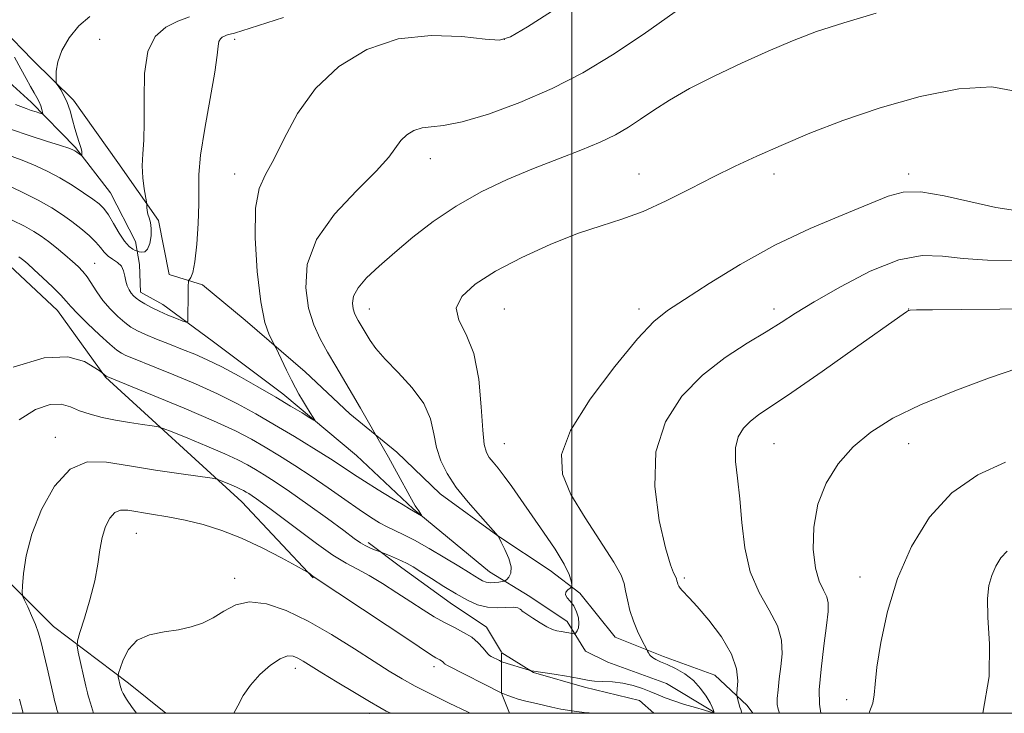
# Model space of a CAD drawing. Extents: x 2077300 to 2080200, y 334800 to 337700.
# Drawn here: x 2078336 to 2078628, y 335000 to 335206 of the extents above; entities that cross this region are included whole.
import ezdxf

# ---------------------------------------------------------------- set-up
doc = ezdxf.new("R2010")
doc.units = 0
doc.header["$MEASUREMENT"] = 0
doc.linetypes.add('rvrstm', pattern=[117.1, 50, -3.9, 0.5, -3.9, 0.5, -3.9, 0.5, -3.9, 50])
for name, color, linetype, lineweight in [('32000', 7, 'Continuous', 0), ('DTM HARD BREAKLINE', 7, 'Continuous', 0), ('DTM SPOT ELEVATION', 2, 'Continuous', 13), ('INDEX CONTOUR', 41, 'Continuous', 13), ('INTERMEDIATE CONTOUR', 44, 'Continuous', 0), ('STREAM - RIVER SINGLE LINE', 142, 'rvrstm', 0)]:
    doc.layers.add(name, color=color, linetype=linetype, lineweight=lineweight)

msp = doc.modelspace()

# ---------------------------------------------------------------- linework, layer by layer
at = {"layer": '32000', "flags": 128}
for points in [[(2077500, 335000), (2080000, 335000), (2080000, 337500), (2077500, 337500), (2077500, 335000)], [(2078500, 337500), (2078500, 335000)]]:
    msp.add_lwpolyline(points, dxfattribs=at)
at = {"layer": 'DTM HARD BREAKLINE'}
for points in [[(2078553.694, 335000, 1188.696), (2078552.09, 335002.34, 1188.57), (2078542.49, 335011.34, 1186.85), (2078527.24, 335016.81, 1186.39), (2078512.9, 335022.6, 1185.25), (2078502.43, 335035.6, 1184.3), (2078493.6, 335042.42, 1183.2), (2078478.11, 335052.62, 1181.99), (2078460.95, 335065.15, 1181.37), (2078448.07, 335077.49, 1180.46), (2078434.14, 335088.88, 1179.42), (2078420.92, 335101.3, 1178.64), (2078403.1, 335116.66, 1177.37), (2078390.48, 335127.11, 1176.35), (2078380.57, 335130.21, 1175.52), (2078377.39, 335146.21, 1174.32), (2078365.33, 335163.43, 1173.21), (2078352.21, 335181.88, 1172.38), (2078340.02, 335193.91, 1171.49), (2078322.29, 335212.17, 1169.44)], [(2078379.614, 335000, 1191.125), (2078368.49, 335008.9, 1190.51), (2078346.22, 335025.77, 1186.89), (2078321.14, 335050.77, 1184.49), (2078308.47, 335089.51, 1182.08), (2078302.2, 335106.95, 1180.86), (2078302.57, 335121.15, 1180.86), (2078304.03, 335128.95, 1180.86), (2078309.48, 335132.99, 1180.86), (2078324.89, 335135.59, 1180.86), (2078333.16, 335132.84, 1180.86), (2078347.45, 335119.5, 1180.86), (2078361.67, 335099.73, 1182.08), (2078402.13, 335062.7, 1186.89), (2078423.26, 335040.19, 1188.09)], [(2078479.122, 335018.146, 1185.408), (2078474.69, 335025.54, 1185.25), (2078463.92, 335032.82, 1184.77), (2078449.57, 335043.17, 1184.56), (2078439.62, 335050.64, 1183.64)], [(2078481.504, 335000, 1188.979), (2078479.22, 335005.97, 1188.02), (2078479.18, 335017.93, 1185.436)], [(2078524.366, 335000, 1187.782), (2078520.11, 335003.76, 1187.29), (2078503.77, 335007.72, 1186.4), (2078488.7, 335012.11, 1186.06), (2078479.275, 335017.991, 1185.417)]]:
    msp.add_polyline3d(points, dxfattribs=at)
at = {"layer": 'DTM SPOT ELEVATION'}
for p in [(2078360, 335200, 1172.95), (2078400, 335200, 1176.44), (2078480, 335200, 1177.94), (2078458.02, 335164.59, 1180.69), (2078400, 335160, 1177.37), (2078520, 335160, 1183.29), (2078560, 335160, 1184.52), (2078600, 335160, 1185.65), (2078358.51, 335133.5, 1177.17), (2078440, 335120, 1182.73), (2078480, 335120, 1185.06), (2078520, 335120, 1185.54), (2078560, 335120, 1187.51), (2078600, 335120, 1189.97), (2078346.75, 335081.85, 1185.45), (2078480, 335080, 1184.91), (2078560, 335080, 1190.98), (2078600, 335080, 1192.79), (2078370.83, 335053.43, 1188.96), (2078400, 335040, 1189.49), (2078533.37, 335040.1, 1188.29), (2078585.5, 335040.41, 1193.35), (2078417.97, 335013.37, 1192.54), (2078459.1, 335013.88, 1188.5), (2078581.61, 335004.02, 1193.52), (2078440, 335000, 1192.54)]:
    msp.add_point(p, dxfattribs=at)
at = {"layer": 'INDEX CONTOUR'}
for points in [[(2078530.721, 335208.108, 1180), (2078521.159, 335201.449, 1180), (2078512.099, 335195.414, 1180), (2078503.285, 335190.082, 1180), (2078494.19, 335185.352, 1180), (2078484.567, 335181.189, 1180), (2078475.282, 335177.816, 1180), (2078467.482, 335175.517, 1180), (2078461.985, 335174.424, 1180), (2078458.294, 335174.037, 1180), (2078455.588, 335173.706, 1180), (2078453.195, 335172.901, 1180), (2078451.061, 335171.608, 1180), (2078449.285, 335169.933, 1180), (2078445.696, 335165.038, 1180), (2078442.012, 335160.876, 1180), (2078436.186, 335155.071, 1180), (2078429.637, 335148.084, 1180), (2078424.279, 335140.571, 1180), (2078421.559, 335133.143, 1180), (2078421.073, 335126.222, 1180), (2078421.952, 335120.181, 1180), (2078423.458, 335115.248, 1180), (2078425.363, 335111.063, 1180), (2078427.572, 335107.117, 1180), (2078429.982, 335103.013, 1180), (2078434.973, 335094.563, 1180), (2078437.315, 335090.539, 1180), (2078444.173, 335078.609, 1180), (2078445.625, 335076.019, 1180), (2078447.439, 335072.726, 1180), (2078453.038, 335062.455, 1180), (2078453.584, 335061.531, 1180), (2078454.003, 335060.911, 1180), (2078454.666, 335060.048, 1180), (2078454.972, 335059.599, 1180), (2078455.45, 335058.816, 1180), (2078455.545, 335058.637, 1180), (2078455.469, 335058.638, 1180), (2078451.915, 335060.71, 1180), (2078450.002, 335061.84, 1180), (2078446.671, 335063.835, 1180), (2078442.557, 335066.337, 1180), (2078438.554, 335068.835, 1180), (2078435.268, 335070.983, 1180), (2078432.165, 335073.055, 1180), (2078428.424, 335075.489, 1180), (2078423.47, 335078.585, 1180), (2078417.721, 335082.089, 1180), (2078411.836, 335085.609, 1180), (2078406.295, 335088.849, 1180), (2078400.818, 335091.862, 1180), (2078394.942, 335094.795, 1180), (2078388.426, 335097.727, 1180), (2078381.922, 335100.461, 1180), (2078376.307, 335102.735, 1180), (2078369.521, 335105.448, 1180), (2078367.734, 335106.186, 1180), (2078366.434, 335106.811, 1180), (2078365.052, 335107.759, 1180), (2078362.987, 335109.514, 1180), (2078359.887, 335112.346, 1180), (2078356.388, 335115.656, 1180), (2078353.372, 335118.628, 1180), (2078351.438, 335120.696, 1180), (2078350.058, 335122.284, 1180), (2078348.417, 335124.067, 1180), (2078345.95, 335126.51, 1180), (2078343.073, 335129.236, 1180), (2078340.457, 335131.656, 1180), (2078338.61, 335133.325, 1180), (2078337.427, 335134.354, 1180), (2078336.642, 335134.993, 1180), (2078336.008, 335135.465, 1180)], [(2078334.68, 335194.654, 1170), (2078336.586, 335191.23, 1170), (2078338.148, 335188.328, 1170), (2078339.431, 335185.971, 1170), (2078340.492, 335184.149, 1170), (2078341.349, 335182.707, 1170), (2078342.008, 335181.453, 1170), (2078342.479, 335180.254, 1170), (2078342.791, 335179.19, 1170), (2078342.978, 335178.397, 1170), (2078343.043, 335177.977, 1170), (2078342.852, 335177.89, 1170), (2078342.243, 335178.061, 1170), (2078341.119, 335178.417, 1170), (2078339.657, 335178.898, 1170), (2078338.099, 335179.442, 1170), (2078336.596, 335180.013, 1170), (2078334.934, 335180.658, 1170)], [(2078639.774, 335120.146, 1190), (2078627.042, 335119.887, 1190), (2078615.644, 335119.783, 1190), (2078607.068, 335119.747, 1190), (2078602.313, 335119.699, 1190), (2078600.411, 335119.615, 1190), (2078599.902, 335119.482, 1190), (2078599.343, 335119.128, 1190), (2078597.346, 335117.742, 1190), (2078584.212, 335108.464, 1190), (2078574.266, 335101.46, 1190), (2078565.268, 335095.201, 1190), (2078555.464, 335088.56, 1190), (2078553.043, 335086.688, 1190), (2078551.02, 335084.604, 1190), (2078549.436, 335082.021, 1190), (2078548.571, 335078.778, 1190), (2078548.581, 335074.726, 1190), (2078549.157, 335069.735, 1190), (2078549.877, 335063.677, 1190), (2078550.475, 335056.579, 1190), (2078551.318, 335049.076, 1190), (2078552.93, 335041.952, 1190), (2078555.594, 335035.816, 1190), (2078558.619, 335030.569, 1190), (2078561.068, 335025.941, 1190), (2078562.245, 335021.685, 1190), (2078562.406, 335017.687, 1190), (2078562.049, 335013.862, 1190), (2078561.598, 335010.19, 1190), (2078561.209, 335006.917, 1190), (2078560.966, 335004.353, 1190), (2078560.949, 335002.643, 1190), (2078561.209, 335001.268, 1190), (2078561.638, 335000, 1190)], [(2078469.91, 335000, 1190), (2078469.06, 335000.395, 1190), (2078463.636, 335003.003, 1190), (2078458.318, 335005.647, 1190), (2078453.578, 335008.099, 1190), (2078449.656, 335010.258, 1190), (2078445.89, 335012.508, 1190), (2078441.386, 335015.361, 1190), (2078435.522, 335019.131, 1190), (2078428.752, 335023.343, 1190), (2078421.799, 335027.325, 1190), (2078415.287, 335030.475, 1190), (2078409.455, 335032.472, 1190), (2078404.442, 335033.065, 1190), (2078400.309, 335032.168, 1190), (2078396.814, 335030.35, 1190), (2078393.635, 335028.348, 1190), (2078390.473, 335026.757, 1190), (2078387.101, 335025.612, 1190), (2078383.313, 335024.812, 1190), (2078379.042, 335024.188, 1190), (2078374.768, 335023.303, 1190), (2078371.106, 335021.656, 1190), (2078368.529, 335018.974, 1190), (2078366.916, 335015.904, 1190), (2078366.004, 335013.323, 1190), (2078365.55, 335011.864, 1190), (2078365.41, 335011.203, 1190), (2078365.464, 335010.774, 1190), (2078366.132, 335007.898, 1190), (2078366.29, 335007.37, 1190), (2078366.475, 335006.834, 1190), (2078366.948, 335005.863, 1190), (2078367.949, 335004.198, 1190), (2078369.613, 335001.723, 1190), (2078370.859, 335000, 1190)]]:
    msp.add_polyline3d(points, dxfattribs=at)
at = {"layer": 'INTERMEDIATE CONTOUR'}
for points in [[(2078495.426, 335209.103, 1178), (2078486.886, 335203.69, 1178), (2078481.855, 335200.699, 1178), (2078478.538, 335199.722, 1178), (2078474.356, 335200.016, 1178), (2078467.385, 335200.801, 1178), (2078458.328, 335201.158, 1178), (2078448.538, 335200.13, 1178), (2078439.21, 335196.995, 1178), (2078430.891, 335191.949, 1178), (2078423.967, 335185.42, 1178), (2078418.683, 335177.95, 1178), (2078414.734, 335170.538, 1178), (2078411.673, 335164.297, 1178), (2078409.159, 335159.827, 1178), (2078407.275, 335155.669, 1178), (2078406.209, 335149.853, 1178), (2078406.07, 335141.123, 1178), (2078406.667, 335131.093, 1178), (2078407.732, 335122.092, 1178), (2078408.997, 335115.924, 1178), (2078410.227, 335112.293, 1178), (2078411.189, 335110.376, 1178), (2078411.751, 335109.367, 1178), (2078412.179, 335108.534, 1178), (2078415.431, 335101.796, 1178), (2078416.852, 335098.894, 1178), (2078418.026, 335096.568, 1178), (2078419.044, 335094.664, 1178), (2078420.091, 335092.863, 1178), (2078421.273, 335090.953, 1178), (2078422.43, 335089.143, 1178), (2078423.341, 335087.745, 1178), (2078423.775, 335087.019, 1178), (2078423.509, 335087.01, 1178), (2078422.314, 335087.711, 1178), (2078420.009, 335089.106, 1178), (2078416.611, 335091.142, 1178), (2078412.184, 335093.76, 1178), (2078406.894, 335096.834, 1178), (2078401.323, 335099.987, 1178), (2078396.154, 335102.778, 1178), (2078391.873, 335104.892, 1178), (2078388.175, 335106.52, 1178), (2078384.556, 335107.98, 1178), (2078380.676, 335109.51, 1178), (2078376.854, 335111.034, 1178), (2078373.565, 335112.394, 1178), (2078371.132, 335113.51, 1178), (2078369.239, 335114.598, 1178), (2078367.413, 335115.949, 1178), (2078365.3, 335117.781, 1178), (2078363.041, 335120.01, 1178), (2078360.897, 335122.481, 1178), (2078359.07, 335125.027, 1178), (2078356.205, 335129.518, 1178), (2078354.971, 335131.131, 1178), (2078353.613, 335132.535, 1178), (2078351.887, 335134.074, 1178), (2078349.647, 335135.986, 1178), (2078347.147, 335138.066, 1178), (2078344.739, 335139.999, 1178), (2078342.632, 335141.572, 1178), (2078340.446, 335142.976, 1178), (2078337.656, 335144.5, 1178), (2078333.962, 335146.329, 1178)], [(2078590.365, 335207.692, 1182), (2078580.712, 335204.891, 1182), (2078572.609, 335202.275, 1182), (2078565.501, 335199.544, 1182), (2078558.336, 335196.466, 1182), (2078550.392, 335192.904, 1182), (2078542.274, 335189.09, 1182), (2078534.916, 335185.352, 1182), (2078529.019, 335181.955, 1182), (2078524.354, 335178.932, 1182), (2078520.455, 335176.252, 1182), (2078516.849, 335173.867, 1182), (2078513.021, 335171.646, 1182), (2078508.445, 335169.439, 1182), (2078502.732, 335167.105, 1182), (2078496.039, 335164.543, 1182), (2078488.659, 335161.663, 1182), (2078480.901, 335158.384, 1182), (2078473.12, 335154.677, 1182), (2078465.689, 335150.521, 1182), (2078458.914, 335145.956, 1182), (2078452.851, 335141.254, 1182), (2078447.492, 335136.749, 1182), (2078442.868, 335132.717, 1182), (2078439.165, 335129.207, 1182), (2078436.604, 335126.215, 1182), (2078435.31, 335123.726, 1182), (2078434.969, 335121.69, 1182), (2078435.174, 335120.048, 1182), (2078435.577, 335118.729, 1182), (2078436.086, 335117.61, 1182), (2078436.677, 335116.555, 1182), (2078439.003, 335112.59, 1182), (2078440.167, 335110.657, 1182), (2078441.917, 335108.193, 1182), (2078444.641, 335105.029, 1182), (2078448.492, 335101.083, 1182), (2078452.667, 335096.604, 1182), (2078456.126, 335091.93, 1182), (2078458.129, 335087.346, 1182), (2078459.142, 335082.959, 1182), (2078459.93, 335078.825, 1182), (2078461.153, 335074.947, 1182), (2078463.053, 335071.109, 1182), (2078465.766, 335067.041, 1182), (2078469.271, 335062.636, 1182), (2078472.903, 335058.448, 1182), (2078478.218, 335052.565, 1182), (2078478.264, 335052.481, 1182), (2078479.105, 335050.812, 1182), (2078480.177, 335048.623, 1182), (2078481.322, 335045.941, 1182), (2078482.034, 335043.421, 1182), (2078481.967, 335041.584, 1182), (2078481.395, 335040.402, 1182), (2078480.75, 335039.713, 1182), (2078480.342, 335039.36, 1182), (2078479.997, 335039.195, 1182), (2078479.416, 335039.079, 1182), (2078478.398, 335038.912, 1182), (2078477.102, 335038.764, 1182), (2078475.782, 335038.747, 1182), (2078474.628, 335038.947, 1182), (2078473.58, 335039.354, 1182), (2078472.516, 335039.936, 1182), (2078471.258, 335040.702, 1182), (2078469.412, 335041.851, 1182), (2078466.532, 335043.623, 1182), (2078462.396, 335046.122, 1182), (2078457.69, 335048.898, 1182), (2078453.327, 335051.362, 1182), (2078449.991, 335053.087, 1182), (2078445.271, 335055.316, 1182), (2078443.003, 335056.535, 1182), (2078440.327, 335058.174, 1182), (2078436.937, 335060.443, 1182), (2078432.651, 335063.451, 1182), (2078427.77, 335066.896, 1182), (2078422.716, 335070.375, 1182), (2078417.846, 335073.559, 1182), (2078413.266, 335076.409, 1182), (2078409.02, 335078.96, 1182), (2078404.965, 335081.308, 1182), (2078400.222, 335083.792, 1182), (2078393.73, 335086.812, 1182), (2078384.978, 335090.562, 1182), (2078375.67, 335094.403, 1182), (2078361.849, 335100.005, 1182), (2078360.707, 335101.034, 1182), (2078360.079, 335101.471, 1182), (2078358.494, 335102.547, 1182), (2078355.445, 335104.346, 1182), (2078350.555, 335105.792, 1182), (2078343.478, 335105.517, 1182), (2078334.273, 335102.662, 1182)], [(2078414.53, 335206.471, 1176), (2078402.109, 335202.487, 1176), (2078400.225, 335201.896, 1176), (2078399.684, 335201.745, 1176), (2078399.048, 335201.614, 1176), (2078398.653, 335201.522, 1176), (2078398.162, 335201.386, 1176), (2078397.59, 335201.2, 1176), (2078396.965, 335200.96, 1176), (2078396.325, 335200.647, 1176), (2078395.755, 335200.15, 1176), (2078395.352, 335199.345, 1176), (2078395.137, 335197.967, 1176), (2078394.839, 335195.227, 1176), (2078394.108, 335190.201, 1176), (2078392.747, 335182.459, 1176), (2078391.163, 335173.559, 1176), (2078389.909, 335165.557, 1176), (2078389.378, 335159.901, 1176), (2078389.33, 335155.617, 1176), (2078389.364, 335151.126, 1176), (2078389.16, 335145.343, 1176), (2078388.731, 335139.162, 1176), (2078388.173, 335133.973, 1176), (2078387.578, 335130.811, 1176), (2078387.035, 335129.309, 1176), (2078386.621, 335128.748, 1176), (2078386.395, 335128.494, 1176), (2078386.307, 335128.26, 1176), (2078386.281, 335127.845, 1176), (2078386.253, 335127.068, 1176), (2078386.222, 335125.824, 1176), (2078386.189, 335124.028, 1176), (2078386.131, 335117.344, 1176), (2078386.069, 335116.29, 1176), (2078385.678, 335116.045, 1176), (2078384.622, 335116.399, 1176), (2078382.699, 335117.154, 1176), (2078380.22, 335118.162, 1176), (2078377.63, 335119.288, 1176), (2078375.307, 335120.412, 1176), (2078373.362, 335121.462, 1176), (2078371.839, 335122.384, 1176), (2078370.747, 335123.153, 1176), (2078369.962, 335123.868, 1176), (2078369.324, 335124.658, 1176), (2078368.712, 335125.632, 1176), (2078368.156, 335126.811, 1176), (2078367.723, 335128.195, 1176), (2078367.428, 335129.752, 1176), (2078367.068, 335131.322, 1176), (2078366.389, 335132.715, 1176), (2078365.229, 335133.802, 1176), (2078363.807, 335134.716, 1176), (2078362.437, 335135.653, 1176), (2078361.323, 335136.784, 1176), (2078360.229, 335138.164, 1176), (2078358.809, 335139.824, 1176), (2078356.813, 335141.762, 1176), (2078354.372, 335143.855, 1176), (2078351.716, 335145.947, 1176), (2078348.956, 335147.943, 1176), (2078345.759, 335149.978, 1176), (2078341.678, 335152.247, 1176), (2078336.523, 335154.835, 1176), (2078331.138, 335157.39, 1176)], [(2078357.062, 335206.707, 1172), (2078353.787, 335203.941, 1172), (2078350.866, 335200.392, 1172), (2078348.685, 335196.658, 1172), (2078347.501, 335193.27, 1172), (2078347.065, 335190.492, 1172), (2078347.004, 335188.52, 1172), (2078347.026, 335187.43, 1172), (2078347.184, 335186.815, 1172), (2078347.61, 335186.149, 1172), (2078348.38, 335185.003, 1172), (2078349.36, 335183.338, 1172), (2078350.351, 335181.215, 1172), (2078351.201, 335178.725, 1172), (2078351.935, 335176.079, 1172), (2078352.621, 335173.521, 1172), (2078353.301, 335171.26, 1172), (2078353.915, 335169.369, 1172), (2078354.372, 335167.888, 1172), (2078354.615, 335166.837, 1172), (2078354.698, 335166.151, 1172), (2078354.702, 335165.746, 1172), (2078354.683, 335165.548, 1172), (2078354.579, 335165.542, 1172), (2078354.302, 335165.719, 1172), (2078353.172, 335166.473, 1172), (2078352.554, 335166.865, 1172), (2078351.941, 335167.19, 1172), (2078350.765, 335167.636, 1172), (2078348.316, 335168.445, 1172), (2078344.164, 335169.779, 1172), (2078338.992, 335171.468, 1172), (2078333.765, 335173.263, 1172)], [(2078386.638, 335206.653, 1174), (2078383.17, 335205.33, 1174), (2078379.62, 335203.587, 1174), (2078376.459, 335200.833, 1174), (2078374.223, 335196.36, 1174), (2078373.252, 335189.824, 1174), (2078373.118, 335182.338, 1174), (2078373.198, 335175.379, 1174), (2078373.021, 335170.054, 1174), (2078372.716, 335165.989, 1174), (2078372.563, 335162.444, 1174), (2078372.76, 335158.883, 1174), (2078373.172, 335155.603, 1174), (2078373.815, 335151.729, 1174), (2078373.904, 335151.099, 1174), (2078373.946, 335150.029, 1174), (2078374.038, 335149.142, 1174), (2078374.258, 335148.109, 1174), (2078374.631, 335146.977, 1174), (2078375.022, 335145.618, 1174), (2078375.258, 335143.86, 1174), (2078375.197, 335141.65, 1174), (2078374.831, 335139.416, 1174), (2078374.187, 335137.705, 1174), (2078373.32, 335136.91, 1174), (2078372.412, 335136.79, 1174), (2078371.676, 335136.952, 1174), (2078370.949, 335137.182, 1174), (2078370.525, 335137.342, 1174), (2078369.77, 335137.685, 1174), (2078368.68, 335138.483, 1174), (2078367.301, 335140.042, 1174), (2078365.703, 335142.507, 1174), (2078364.051, 335145.365, 1174), (2078362.533, 335147.938, 1174), (2078361.233, 335149.749, 1174), (2078359.829, 335151.117, 1174), (2078357.894, 335152.563, 1174), (2078355.134, 335154.469, 1174), (2078351.766, 335156.671, 1174), (2078348.138, 335158.866, 1174), (2078344.535, 335160.808, 1174), (2078340.99, 335162.487, 1174), (2078337.472, 335163.948, 1174), (2078333.987, 335165.234, 1174)], [(2078631.619, 335184.57, 1184), (2078624.625, 335185.897, 1184), (2078614.9, 335185.304, 1184), (2078603.382, 335183.005, 1184), (2078591.506, 335179.671, 1184), (2078580.487, 335175.913, 1184), (2078570.665, 335172.091, 1184), (2078562.164, 335168.505, 1184), (2078554.966, 335165.343, 1184), (2078548.501, 335162.355, 1184), (2078542.06, 335159.18, 1184), (2078535.131, 335155.606, 1184), (2078528.006, 335152.009, 1184), (2078521.175, 335148.911, 1184), (2078514.918, 335146.631, 1184), (2078508.693, 335144.673, 1184), (2078501.748, 335142.335, 1184), (2078493.639, 335139.11, 1184), (2078485.16, 335135.25, 1184), (2078477.405, 335131.203, 1184), (2078471.337, 335127.332, 1184), (2078467.363, 335123.67, 1184), (2078465.753, 335120.17, 1184), (2078466.525, 335116.656, 1184), (2078468.681, 335112.443, 1184), (2078470.974, 335106.717, 1184), (2078472.429, 335099.101, 1184), (2078473.172, 335090.95, 1184), (2078473.605, 335084.056, 1184), (2078474.071, 335079.73, 1184), (2078474.697, 335077.384, 1184), (2078475.549, 335075.947, 1184), (2078476.693, 335074.499, 1184), (2078478.165, 335072.697, 1184), (2078479.997, 335070.342, 1184), (2078482.223, 335067.272, 1184), (2078484.887, 335063.462, 1184), (2078491.602, 335053.782, 1184), (2078495.061, 335048.657, 1184), (2078497.777, 335044.28, 1184), (2078499.292, 335041.211, 1184), (2078499.88, 335039.301, 1184), (2078499.993, 335038.226, 1184), (2078499.994, 335037.673, 1184), (2078499.868, 335037.38, 1184), (2078499.507, 335037.094, 1184), (2078498.886, 335036.614, 1184), (2078498.3, 335035.952, 1184), (2078498.131, 335035.169, 1184), (2078498.636, 335034.294, 1184), (2078499.584, 335033.236, 1184), (2078500.625, 335031.873, 1184), (2078501.456, 335030.151, 1184), (2078501.984, 335028.299, 1184), (2078502.162, 335026.615, 1184), (2078501.988, 335025.336, 1184), (2078501.618, 335024.456, 1184), (2078501.252, 335023.91, 1184), (2078501.014, 335023.632, 1184), (2078500.75, 335023.561, 1184), (2078500.234, 335023.634, 1184), (2078496.836, 335024.228, 1184), (2078495.619, 335024.466, 1184), (2078494.306, 335024.871, 1184), (2078492.669, 335025.63, 1184), (2078490.6, 335026.839, 1184), (2078488.462, 335028.209, 1184), (2078485.768, 335030.013, 1184), (2078485.341, 335030.329, 1184), (2078485.106, 335030.571, 1184), (2078484.734, 335030.931, 1184), (2078483.981, 335031.297, 1184), (2078482.627, 335031.482, 1184), (2078477.906, 335031.264, 1184), (2078475.023, 335031.449, 1184), (2078472.097, 335032.212, 1184), (2078469.042, 335033.553, 1184), (2078465.703, 335035.403, 1184), (2078462.025, 335037.648, 1184), (2078458.378, 335039.966, 1184), (2078455.236, 335041.99, 1184), (2078452.923, 335043.449, 1184), (2078451.164, 335044.472, 1184), (2078449.533, 335045.289, 1184), (2078447.732, 335046.071, 1184), (2078445.972, 335046.777, 1184), (2078442.644, 335048.063, 1184), (2078441.532, 335048.513, 1184), (2078440.121, 335049.121, 1184), (2078438.694, 335049.812, 1184), (2078437.357, 335050.61, 1184), (2078435.508, 335051.911, 1184), (2078432.374, 335054.21, 1184), (2078427.502, 335057.768, 1184), (2078421.743, 335061.926, 1184), (2078416.274, 335065.795, 1184), (2078412.004, 335068.691, 1184), (2078408.785, 335070.748, 1184), (2078406.201, 335072.31, 1184), (2078403.801, 335073.698, 1184), (2078400.969, 335075.179, 1184), (2078397.054, 335076.996, 1184), (2078391.742, 335079.268, 1184), (2078386.082, 335081.602, 1184), (2078381.46, 335083.477, 1184), (2078378.815, 335084.524, 1184), (2078377.285, 335084.986, 1184), (2078375.555, 335085.259, 1184), (2078372.633, 335085.666, 1184), (2078368.799, 335086.244, 1184), (2078364.649, 335086.955, 1184), (2078360.696, 335087.773, 1184), (2078357.111, 335088.71, 1184), (2078353.979, 335089.788, 1184), (2078351.278, 335090.937, 1184), (2078348.549, 335091.721, 1184), (2078345.222, 335091.611, 1184), (2078340.92, 335090.135, 1184), (2078336.024, 335087.049, 1184)], [(2078631.643, 335149.166, 1186), (2078625.846, 335150.099, 1186), (2078618.444, 335151.751, 1186), (2078610.53, 335153.539, 1186), (2078603.54, 335154.713, 1186), (2078598.386, 335154.675, 1186), (2078593.881, 335153.432, 1186), (2078588.315, 335151.142, 1186), (2078580.428, 335147.939, 1186), (2078570.76, 335143.851, 1186), (2078560.302, 335138.879, 1186), (2078550.022, 335133.179, 1186), (2078540.791, 335127.515, 1186), (2078533.457, 335122.803, 1186), (2078528.432, 335119.498, 1186), (2078524.382, 335116.208, 1186), (2078519.539, 335111.078, 1186), (2078512.768, 335102.917, 1186), (2078505.469, 335093.174, 1186), (2078499.676, 335083.958, 1186), (2078496.983, 335076.803, 1186), (2078497.221, 335070.921, 1186), (2078499.781, 335064.946, 1186), (2078503.948, 335057.96, 1186), (2078512.456, 335044.871, 1186), (2078514.641, 335040.996, 1186), (2078515.564, 335038.519, 1186), (2078515.98, 335036.355, 1186), (2078516.513, 335033.655, 1186), (2078517.287, 335030.53, 1186), (2078518.292, 335027.33, 1186), (2078519.486, 335024.382, 1186), (2078520.669, 335021.916, 1186), (2078522.362, 335018.725, 1186), (2078522.519, 335018.398, 1186), (2078522.775, 335017.895, 1186), (2078523.222, 335017.251, 1186), (2078523.923, 335016.585, 1186), (2078524.95, 335015.974, 1186), (2078526.391, 335015.312, 1186), (2078528.339, 335014.449, 1186), (2078530.809, 335013.254, 1186), (2078533.517, 335011.682, 1186), (2078536.1, 335009.708, 1186), (2078538.255, 335007.379, 1186), (2078539.91, 335005.037, 1186), (2078541.057, 335003.095, 1186), (2078541.716, 335001.854, 1186), (2078542.015, 335001.172, 1186), (2078542.116, 335000.792, 1186), (2078542.154, 335000.507, 1186), (2078542.166, 335000.281, 1186), (2078542.166, 335000.091, 1186), (2078542.141, 335000.006, 1186), (2078542.02, 335000.038, 1186), (2078541.764, 335000.146, 1186), (2078541.02, 335000.398, 1186), (2078539.405, 335000.891, 1186), (2078536.706, 335001.682, 1186), (2078533.432, 335002.661, 1186), (2078530.274, 335003.675, 1186), (2078527.739, 335004.609, 1186), (2078525.605, 335005.493, 1186), (2078523.469, 335006.393, 1186), (2078521.007, 335007.339, 1186), (2078518.222, 335008.225, 1186), (2078515.198, 335008.907, 1186), (2078512.067, 335009.29, 1186), (2078509.146, 335009.468, 1186), (2078506.805, 335009.585, 1186), (2078505.215, 335009.763, 1186), (2078501.695, 335010.457, 1186), (2078498.467, 335011.002, 1186), (2078494.759, 335011.581, 1186), (2078488.08, 335012.613, 1186), (2078487.845, 335012.662, 1186), (2078487.404, 335012.788, 1186), (2078479.592, 335015.2, 1186), (2078479.059, 335015.395, 1186), (2078478.571, 335015.631, 1186), (2078476.069, 335016.898, 1186), (2078475.567, 335017.181, 1186), (2078475.178, 335017.536, 1186), (2078473.664, 335019.424, 1186), (2078472.241, 335020.954, 1186), (2078470.331, 335022.55, 1186), (2078467.943, 335024.016, 1186), (2078465.197, 335025.429, 1186), (2078462.245, 335026.935, 1186), (2078459.182, 335028.667, 1186), (2078455.899, 335030.693, 1186), (2078452.23, 335033.065, 1186), (2078448.11, 335035.767, 1186), (2078443.858, 335038.5, 1186), (2078439.891, 335040.897, 1186), (2078436.453, 335042.758, 1186), (2078433.088, 335044.562, 1186), (2078429.168, 335046.957, 1186), (2078424.309, 335050.357, 1186), (2078419.104, 335054.232, 1186), (2078414.39, 335057.814, 1186), (2078410.816, 335060.508, 1186), (2078408.279, 335062.377, 1186), (2078406.486, 335063.653, 1186), (2078405.171, 335064.545, 1186), (2078404.179, 335065.179, 1186), (2078403.384, 335065.659, 1186), (2078402.645, 335066.087, 1186), (2078401.772, 335066.543, 1186), (2078400.566, 335067.102, 1186), (2078398.931, 335067.801, 1186), (2078395.764, 335069.099, 1186), (2078394.804, 335069.441, 1186), (2078393.315, 335069.722, 1186), (2078384.092, 335071.007, 1186), (2078376.532, 335072.119, 1186), (2078368.787, 335073.391, 1186), (2078362.019, 335074.527, 1186), (2078356.235, 335074.579, 1186), (2078351.151, 335072.434, 1186), (2078346.582, 335067.406, 1186), (2078342.721, 335060.51, 1186), (2078339.858, 335053.185, 1186), (2078338.169, 335046.678, 1186), (2078337.376, 335041.462, 1186), (2078337.087, 335037.812, 1186), (2078336.996, 335035.806, 1186), (2078337.143, 335034.694, 1186), (2078337.654, 335033.523, 1186), (2078338.591, 335031.571, 1186), (2078339.757, 335029.033, 1186), (2078340.892, 335026.336, 1186), (2078341.808, 335023.763, 1186), (2078342.595, 335021.024, 1186), (2078343.415, 335017.689, 1186), (2078344.375, 335013.541, 1186), (2078346.166, 335005.635, 1186), (2078346.693, 335003.369, 1186), (2078347.021, 335002.079, 1186), (2078347.291, 335001.161, 1186), (2078347.652, 335000, 1186)], [(2078631.428, 335134.367, 1188), (2078623.409, 335134.479, 1188), (2078616.183, 335134.936, 1188), (2078609.973, 335135.656, 1188), (2078603.952, 335135.847, 1188), (2078597.04, 335134.54, 1188), (2078588.594, 335131.142, 1188), (2078579.724, 335126.565, 1188), (2078571.978, 335122.1, 1188), (2078566.414, 335118.697, 1188), (2078562.116, 335115.977, 1188), (2078557.676, 335113.22, 1188), (2078552.036, 335109.811, 1188), (2078545.531, 335105.549, 1188), (2078538.846, 335100.333, 1188), (2078532.682, 335094.05, 1188), (2078527.797, 335086.526, 1188), (2078524.963, 335077.573, 1188), (2078524.634, 335067.327, 1188), (2078525.975, 335057.23, 1188), (2078527.832, 335049.054, 1188), (2078529.264, 335044.083, 1188), (2078530.184, 335041.674, 1188), (2078530.998, 335040.213, 1188), (2078531.115, 335039.9, 1188), (2078531.238, 335039.279, 1188), (2078531.356, 335038.846, 1188), (2078531.537, 335038.34, 1188), (2078531.803, 335037.773, 1188), (2078532.186, 335037.153, 1188), (2078532.727, 335036.487, 1188), (2078534.892, 335034.282, 1188), (2078537.227, 335031.71, 1188), (2078540.67, 335027.638, 1188), (2078544.416, 335022.658, 1188), (2078547.419, 335017.594, 1188), (2078548.916, 335013.161, 1188), (2078549.265, 335009.635, 1188), (2078549.107, 335007.183, 1188), (2078548.973, 335005.853, 1188), (2078548.964, 335005.226, 1188), (2078549.072, 335004.766, 1188), (2078549.924, 335001.813, 1188), (2078550.199, 335001.114, 1188), (2078550.386, 335000.442, 1188), (2078550.444, 335000, 1188)], [(2078632.36, 335102.429, 1192), (2078623.995, 335099.493, 1192), (2078613.661, 335095.687, 1192), (2078603.515, 335091.566, 1192), (2078595.258, 335087.541, 1192), (2078588.782, 335083.46, 1192), (2078583.523, 335079.029, 1192), (2078579.052, 335073.998, 1192), (2078575.468, 335068.329, 1192), (2078573.005, 335062.029, 1192), (2078571.809, 335055.243, 1192), (2078571.677, 335048.661, 1192), (2078572.318, 335043.106, 1192), (2078573.432, 335039.174, 1192), (2078574.665, 335036.522, 1192), (2078575.654, 335034.579, 1192), (2078576.11, 335032.73, 1192), (2078576.049, 335030.178, 1192), (2078575.561, 335026.086, 1192), (2078574.776, 335020.009, 1192), (2078573.97, 335013.112, 1192), (2078573.459, 335006.95, 1192), (2078573.476, 335002.682, 1192), (2078573.901, 335000, 1192)], [(2078628.692, 335074.519, 1194), (2078620.46, 335070.778, 1194), (2078612.735, 335065.382, 1194), (2078606.162, 335058.174, 1194), (2078600.834, 335049.54, 1194), (2078596.706, 335040.008, 1194), (2078593.714, 335030.19, 1194), (2078591.719, 335021.052, 1194), (2078590.565, 335013.644, 1194), (2078590.048, 335008.677, 1194), (2078589.777, 335005.485, 1194), (2078589.314, 335003.058, 1194), (2078588.391, 335000.431, 1194), (2078588.276, 335000, 1194)], [(2078506.722, 335000, 1188), (2078503.712, 335000.224, 1188), (2078500.001, 335000.686, 1188), (2078496.768, 335001.232, 1188), (2078494.128, 335001.792, 1188), (2078489.919, 335002.835, 1188), (2078486, 335003.722, 1188), (2078484.157, 335004.202, 1188), (2078482.483, 335004.748, 1188), (2078481.082, 335005.285, 1188), (2078479.121, 335006.113, 1188), (2078463.189, 335014.14, 1188), (2078462.415, 335014.561, 1188), (2078462.204, 335014.749, 1188), (2078462.013, 335014.989, 1188), (2078461.728, 335015.296, 1188), (2078461.346, 335015.614, 1188), (2078460.869, 335015.908, 1188), (2078459.729, 335016.491, 1188), (2078458.924, 335016.966, 1188), (2078456.923, 335018.268, 1188), (2078452.54, 335021.179, 1188), (2078423.328, 335040.625, 1188), (2078421.995, 335041.632, 1188), (2078421.644, 335041.874, 1188), (2078420.677, 335042.419, 1188), (2078418.266, 335043.732, 1188), (2078413.876, 335046.099, 1188), (2078408.138, 335049.051, 1188), (2078401.984, 335051.94, 1188), (2078396.156, 335054.25, 1188), (2078390.67, 335055.99, 1188), (2078385.359, 335057.304, 1188), (2078380.15, 335058.318, 1188), (2078375.335, 335059.112, 1188), (2078368.308, 335060.226, 1188), (2078366.138, 335060.283, 1188), (2078364.448, 335059.594, 1188), (2078362.963, 335057.921, 1188), (2078361.693, 335055.387, 1188), (2078360.716, 335052.208, 1188), (2078360.042, 335048.532, 1188), (2078359.407, 335044.281, 1188), (2078358.479, 335039.311, 1188), (2078357.055, 335033.675, 1188), (2078355.451, 335028.206, 1188), (2078354.11, 335023.931, 1188), (2078353.383, 335021.494, 1188), (2078353.251, 335019.988, 1188), (2078353.599, 335018.125, 1188), (2078355.845, 335008.074, 1188), (2078356.294, 335006.116, 1188), (2078356.534, 335005.14, 1188), (2078356.692, 335004.594, 1188), (2078357.191, 335002.976, 1188), (2078358.079, 335000, 1188)], [(2078629.203, 335048.144, 1196), (2078627.325, 335046.085, 1196), (2078625.803, 335043.619, 1196), (2078624.623, 335040.895, 1196), (2078623.79, 335037.909, 1196), (2078623.372, 335034.022, 1196), (2078623.456, 335028.446, 1196), (2078623.92, 335020.624, 1196), (2078623.82, 335010.943, 1196), (2078621.994, 335000, 1196)], [(2078446.367, 335000, 1192), (2078444.975, 335000.678, 1192), (2078443.045, 335001.717, 1192), (2078439.996, 335003.477, 1192), (2078435.521, 335006.145, 1192), (2078430.437, 335009.223, 1192), (2078425.839, 335012.039, 1192), (2078420.369, 335015.425, 1192), (2078418.784, 335016.337, 1192), (2078417.34, 335016.956, 1192), (2078415.692, 335017.031, 1192), (2078413.516, 335016.205, 1192), (2078410.642, 335014.26, 1192), (2078407.5, 335011.506, 1192), (2078404.67, 335008.386, 1192), (2078402.564, 335005.264, 1192), (2078400.923, 335002.173, 1192), (2078399.802, 335000, 1192)], [(2078336.196, 335004.18, 1184), (2078337.23, 335000, 1184)]]:
    msp.add_polyline3d(points, dxfattribs=at)
at = {"layer": 'STREAM - RIVER SINGLE LINE'}
msp.add_polyline3d([(2078542.145, 335000, 1185.995), (2078541.75, 335000.65, 1185.89), (2078528.11, 335008.82, 1184.69), (2078510.68, 335015.18, 1184.69), (2078504.12, 335018.42, 1184.69), (2078498.61, 335027.27, 1183.49), (2078487.6, 335034.68, 1183.49), (2078475.65, 335042.02, 1181.08), (2078453.01, 335060.69, 1179.86), (2078436.11, 335076.53, 1178.67), (2078414.33, 335094.82, 1177.46), (2078393.32, 335110.53, 1176.59), (2078378.68, 335121.28, 1175.39), (2078372.09, 335124.96, 1175.39), (2078371.81, 335133.15, 1175.39), (2078370.58, 335140.01, 1172.99), (2078363.18, 335154.44, 1172.99), (2078352.81, 335167.9, 1171.78), (2078339.63, 335181.34, 1169.36), (2078325.67, 335193.9, 1166.96), (2078314.7, 335202.2, 1165.42)], dxfattribs=at)

doc.saveas('drawing.dxf')
